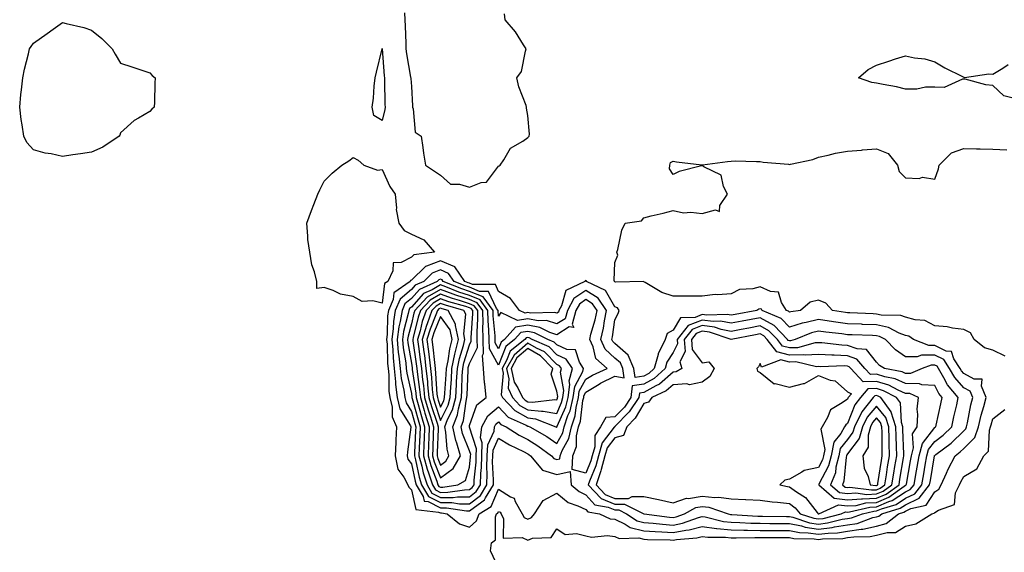
# Model space of a CAD drawing. Units: inches. Extents: x 902483 to 905123, y 7255658 to 7258298.
# Drawn here: x 903833 to 904172, y 7256499 to 7256682 of the extents above; entities that cross this region are included whole.
import ezdxf

# ---------------------------------------------------------------- set-up
doc = ezdxf.new("R2010")
doc.units = ezdxf.units.IN
doc.header["$MEASUREMENT"] = 0
doc.layers.add('Contour_90247255', color=7, linetype='Continuous', true_color=0x4d9c31)

msp = doc.modelspace()

# ---------------------------------------------------------------- linework, layer by layer
at = {"layer": 'Contour_90247255'}
for points in [[(903965.65, 7256684.32, 3307), (903965.8, 7256681.92, 3307), (903965.89, 7256679.76, 3307), (903966.11, 7256673.86, 3307), (903966.18, 7256671.92, 3307), (903966.38, 7256670.25, 3307), (903967.8, 7256662.17, 3307), (903967.83, 7256661.92, 3307), (903967.84, 7256661.71, 3307), (903968.05, 7256658.95, 3307), (903968.47, 7256652.34, 3307), (903968.44, 7256651.92, 3307), (903968.72, 7256651.25, 3307), (903969.38, 7256643.26, 3307), (903971.38, 7256641.92, 3307), (903972.01, 7256637.96, 3307), (903972.19, 7256636.05, 3307), (903972.95, 7256631.92, 3307), (903975.96, 7256629.83, 3307), (903978.05, 7256628.46, 3307), (903981.49, 7256625.36, 3307), (903984.55, 7256625.42, 3307), (903988.05, 7256624.32, 3307), (903992.03, 7256625.9, 3307), (903993.94, 7256626.03, 3307), (903998.05, 7256631.57, 3307), (903998.3, 7256631.67, 3307), (903998.6, 7256631.92, 3307), (903999.86, 7256633.73, 3307), (904002.17, 7256637.81, 3307), (904006.36, 7256640.22, 3307), (904008.05, 7256641.42, 3307), (904008.28, 7256641.69, 3307), (904008.51, 7256641.92, 3307), (904008.71, 7256642.58, 3307), (904008.05, 7256648.99, 3307), (904007.67, 7256651.54, 3307), (904007.67, 7256651.92, 3307), (904007.51, 7256652.46, 3307), (904005, 7256658.87, 3307), (904004.35, 7256661.92, 3307), (904005.88, 7256664.09, 3307), (904007.28, 7256671.16, 3307), (904007.58, 7256671.92, 3307), (904006.63, 7256673.35, 3307), (904003.88, 7256677.75, 3307), (904000.26, 7256681.92, 3307), (904000.12, 7256683.99, 3307)], [(904175.02, 7256654.95, 3306), (904171.85, 7256655.72, 3306), (904168.05, 7256659.31, 3306), (904165.64, 7256659.51, 3306), (904158.5, 7256661.46, 3306), (904158.05, 7256661.52, 3306), (904157.66, 7256661.54, 3306), (904151.32, 7256658.65, 3306), (904148.05, 7256658.7, 3306), (904144.88, 7256658.76, 3306), (904141.91, 7256658.06, 3306), (904138.05, 7256658.11, 3306), (904134.96, 7256658.83, 3306), (904130.36, 7256659.61, 3306), (904128.05, 7256660.09, 3306), (904126.47, 7256660.34, 3306), (904121.87, 7256661.92, 3306), (904125.14, 7256664.82, 3306), (904128.05, 7256666.3, 3306), (904132.22, 7256667.75, 3306), (904134.58, 7256668.45, 3306), (904138.05, 7256669.58, 3306), (904141.08, 7256668.89, 3306), (904144.68, 7256668.55, 3306), (904148.05, 7256667.46, 3306), (904151.57, 7256665.44, 3306), (904157.58, 7256662.39, 3306), (904158.05, 7256662.14, 3306), (904158.25, 7256662.12, 3306), (904166.67, 7256663.3, 3306), (904168.05, 7256663.19, 3306), (904171.47, 7256665.34, 3306), (904173.37, 7256666.6, 3306)], [(904172.34, 7256566.21, 3306), (904168.05, 7256568.28, 3306), (904165.23, 7256569.1, 3306), (904161.62, 7256571.92, 3306), (904160.36, 7256574.22, 3306), (904158.05, 7256575.39, 3306), (904154.16, 7256575.81, 3306), (904152.37, 7256576.25, 3306), (904148.05, 7256576.59, 3306), (904144.62, 7256578.49, 3306), (904141.29, 7256578.68, 3306), (904138.05, 7256579.61, 3306), (904136.35, 7256580.22, 3306), (904129.65, 7256580.32, 3306), (904128.05, 7256580.66, 3306), (904126.84, 7256580.71, 3306), (904118.87, 7256581.1, 3306), (904118.05, 7256581.14, 3306), (904117.36, 7256581.23, 3306), (904112.9, 7256581.92, 3306), (904110.58, 7256584.45, 3306), (904108.05, 7256585.4, 3306), (904105.22, 7256584.75, 3306), (904101.87, 7256581.92, 3306), (904098.52, 7256581.45, 3306), (904098.05, 7256581.3, 3306), (904097.75, 7256581.62, 3306), (904097.04, 7256581.92, 3306), (904095.34, 7256584.63, 3306), (904094.31, 7256588.18, 3306), (904091.58, 7256588.39, 3306), (904088.05, 7256590.06, 3306), (904085.5, 7256589.36, 3306), (904080.89, 7256589.08, 3306), (904078.05, 7256587.66, 3306), (904073.44, 7256587.3, 3306), (904072.57, 7256587.4, 3306), (904068.05, 7256586.86, 3306), (904063.09, 7256586.88, 3306), (904062.99, 7256586.85, 3306), (904058.05, 7256586.88, 3306), (904054.23, 7256588.1, 3306), (904048.44, 7256591.53, 3306), (904048.05, 7256591.71, 3306), (904047.99, 7256591.86, 3306), (904038.29, 7256591.69, 3306), (904038.05, 7256591.78, 3306), (904038, 7256591.87, 3306), (904037.89, 7256591.92, 3306), (904037.76, 7256592.21, 3306), (904038.05, 7256598.42, 3306), (904039.09, 7256600.88, 3306), (904038.72, 7256601.92, 3306), (904039.06, 7256602.94, 3306), (904040.38, 7256609.59, 3306), (904041.59, 7256611.92, 3306), (904047.19, 7256612.78, 3306), (904048.05, 7256613.8, 3306), (904050.55, 7256614.43, 3306), (904054.62, 7256615.35, 3306), (904058.05, 7256616.27, 3306), (904061.65, 7256615.52, 3306), (904064.18, 7256615.79, 3306), (904068.05, 7256615.32, 3306), (904072.68, 7256616.56, 3306), (904074.02, 7256615.95, 3306), (904074.1, 7256617.97, 3306), (904076.73, 7256621.92, 3306), (904075.38, 7256624.59, 3306), (904074.6, 7256628.47, 3306), (904068.6, 7256631.37, 3306), (904068.05, 7256631.75, 3306), (904067.8, 7256631.67, 3306), (904060.2, 7256629.76, 3306), (904058.05, 7256628.73, 3306), (904056.82, 7256630.7, 3306), (904056.93, 7256631.92, 3306), (904057.2, 7256632.78, 3306), (904058.05, 7256633.33, 3306), (904059.23, 7256633.1, 3306), (904067.95, 7256632.03, 3306), (904068.05, 7256632.01, 3306), (904068.14, 7256632.02, 3306), (904076.76, 7256633.21, 3306), (904078.05, 7256633.31, 3306), (904079.46, 7256633.34, 3306), (904086.8, 7256633.17, 3306), (904088.05, 7256633.2, 3306), (904089.08, 7256632.95, 3306), (904097.74, 7256632.22, 3306), (904098.05, 7256632.17, 3306), (904098.42, 7256632.28, 3306), (904106.15, 7256633.82, 3306), (904108.05, 7256634.67, 3306), (904111.46, 7256635.33, 3306), (904113.91, 7256636.06, 3306), (904118.05, 7256636.67, 3306), (904122.86, 7256637.11, 3306), (904123.26, 7256637.13, 3306), (904128.05, 7256637.55, 3306), (904132.1, 7256635.96, 3306), (904135.31, 7256631.92, 3306), (904135.88, 7256629.74, 3306), (904138.05, 7256627.55, 3306), (904142.69, 7256627.28, 3306), (904143.9, 7256627.77, 3306), (904148.05, 7256627.09, 3306), (904149.31, 7256630.66, 3306), (904149.59, 7256631.92, 3306), (904153.87, 7256636.11, 3306), (904158.05, 7256637.67, 3306), (904162.41, 7256637.55, 3306), (904163.64, 7256637.51, 3306), (904168.05, 7256637.39, 3306), (904172.83, 7256637.14, 3306)], [(903998.05, 7256493.31, 3306), (903995.28, 7256499.16, 3306), (903995.6, 7256501.92, 3306), (903997.04, 7256502.94, 3306), (903996.98, 7256510.85, 3306), (903997.37, 7256511.92, 3306), (903997.79, 7256512.17, 3306), (903998.05, 7256512.78, 3306), (903998.58, 7256512.45, 3306), (903998.88, 7256511.92, 3306), (903999.73, 7256510.23, 3306), (903999.66, 7256503.53, 3306), (904006.14, 7256503.83, 3306), (904008.05, 7256502.92, 3306), (904009.71, 7256503.57, 3306), (904016.16, 7256503.81, 3306), (904018.05, 7256506.76, 3306), (904020.94, 7256504.81, 3306), (904024.83, 7256505.14, 3306), (904028.05, 7256504.32, 3306), (904029.99, 7256503.85, 3306), (904035.5, 7256504.48, 3306), (904038.05, 7256504.13, 3306), (904039.55, 7256503.41, 3306), (904046.33, 7256503.65, 3306), (904048.05, 7256503.25, 3306), (904049.28, 7256503.15, 3306), (904057.01, 7256502.96, 3306), (904058.05, 7256502.89, 3306), (904059.25, 7256503.12, 3306), (904066.29, 7256503.68, 3306), (904068.05, 7256504.13, 3306), (904069.99, 7256503.86, 3306), (904076.04, 7256503.92, 3306), (904078.05, 7256503.72, 3306), (904079.8, 7256503.68, 3306), (904086.2, 7256503.78, 3306), (904088.05, 7256503.73, 3306), (904089.86, 7256503.73, 3306), (904096.17, 7256503.8, 3306), (904098.05, 7256503.8, 3306), (904099.61, 7256503.48, 3306), (904106.6, 7256503.37, 3306), (904108.05, 7256503.15, 3306), (904109.46, 7256503.33, 3306), (904116.48, 7256503.48, 3306), (904118.05, 7256503.73, 3306), (904120.19, 7256504.06, 3306), (904125.9, 7256504.08, 3306), (904128.05, 7256504.56, 3306), (904131.65, 7256505.52, 3306), (904134.51, 7256505.46, 3306), (904138.05, 7256507.65, 3306), (904141.53, 7256508.43, 3306), (904147.07, 7256511.92, 3306), (904147.87, 7256512.1, 3306), (904148.05, 7256512.37, 3306), (904149.34, 7256513.21, 3306), (904154.84, 7256515.13, 3306), (904155.23, 7256519.1, 3306), (904156.57, 7256521.92, 3306), (904157.03, 7256522.94, 3306), (904158.05, 7256524.8, 3306), (904162.58, 7256527.39, 3306), (904164.92, 7256531.92, 3306), (904166.51, 7256533.45, 3306), (904166.86, 7256540.73, 3306), (904167.29, 7256541.92, 3306), (904167.43, 7256542.54, 3306), (904168.05, 7256544.57, 3306), (904172.19, 7256547.78, 3306)]]:
    msp.add_polyline3d(points, dxfattribs=at)
for points in [[(903858.05, 7256636.37, 3306), (903854.22, 7256635.75, 3306), (903851.6, 7256635.47, 3306), (903848.05, 7256634.94, 3306), (903844.21, 7256635.76, 3306), (903842.13, 7256636, 3306), (903838.05, 7256637.13, 3306), (903835.83, 7256639.7, 3306), (903834.73, 7256641.92, 3306), (903834.2, 7256645.77, 3306), (903833.79, 7256647.65, 3306), (903833.33, 7256651.92, 3306), (903833.74, 7256656.23, 3306), (903833.91, 7256657.79, 3306), (903834.37, 7256661.92, 3306), (903835, 7256664.98, 3306), (903836.34, 7256670.21, 3306), (903836.73, 7256671.92, 3306), (903837.22, 7256672.75, 3306), (903838.05, 7256673.92, 3306), (903842.76, 7256677.2, 3306), (903844.84, 7256678.71, 3306), (903848.05, 7256681.02, 3306), (903849.32, 7256680.65, 3306), (903855.39, 7256679.26, 3306), (903858.05, 7256678.33, 3306), (903861.57, 7256675.44, 3306), (903865.13, 7256671.92, 3306), (903866.22, 7256670.08, 3306), (903868.05, 7256667.03, 3306), (903871.88, 7256665.76, 3306), (903875.38, 7256664.59, 3306), (903878.05, 7256663.66, 3306), (903878.93, 7256662.8, 3306), (903879.93, 7256661.92, 3306), (903879.83, 7256660.14, 3306), (903879.68, 7256653.55, 3306), (903879.61, 7256651.92, 3306), (903878.81, 7256651.16, 3306), (903878.05, 7256650.42, 3306), (903874.16, 7256648.03, 3306), (903872.73, 7256647.24, 3306), (903868.05, 7256642.98, 3306), (903867.72, 7256642.25, 3306), (903867.52, 7256641.92, 3306), (903861.92, 7256638.05, 3306)], [(903958.05, 7256647.27, 3306), (903955.09, 7256648.95, 3306), (903954.52, 7256651.92, 3306), (903955.04, 7256654.93, 3306), (903955.22, 7256659.09, 3306), (903955.61, 7256661.92, 3306), (903956.1, 7256663.87, 3306), (903958.03, 7256671.9, 3306), (903958.04, 7256671.92, 3306), (903958.04, 7256671.93, 3306), (903958.05, 7256672.01, 3306), (903958.05, 7256671.92, 3306), (903958.73, 7256662.59, 3306), (903958.82, 7256661.92, 3306), (903958.85, 7256661.12, 3306), (903958.95, 7256652.82, 3306), (903958.99, 7256651.92, 3306), (903958.94, 7256651.03, 3306)], [(903958.05, 7256584.4, 3306), (903954.78, 7256585.19, 3306), (903951.17, 7256585.04, 3306), (903948.05, 7256586.76, 3306), (903943.67, 7256587.55, 3306), (903941.16, 7256588.81, 3306), (903938.05, 7256589.81, 3306), (903935.57, 7256589.44, 3306), (903935.53, 7256591.92, 3306), (903934.71, 7256595.25, 3306), (903933.78, 7256597.65, 3306), (903933.08, 7256601.92, 3306), (903932.4, 7256606.27, 3306), (903932.49, 7256607.48, 3306), (903932.05, 7256611.92, 3306), (903933.67, 7256616.3, 3306), (903934.49, 7256618.36, 3306), (903935.87, 7256621.92, 3306), (903936.59, 7256623.38, 3306), (903938.05, 7256626.4, 3306), (903940.76, 7256629.21, 3306), (903944.14, 7256631.92, 3306), (903946.53, 7256633.44, 3306), (903948.05, 7256634.49, 3306), (903949.71, 7256633.58, 3306), (903951.67, 7256631.92, 3306), (903956.38, 7256630.24, 3306), (903958.05, 7256630.44, 3306), (903960.68, 7256624.56, 3306), (903962.46, 7256621.92, 3306), (903962.9, 7256617.07, 3306), (903962.82, 7256616.69, 3306), (903963.73, 7256611.92, 3306), (903965.55, 7256609.42, 3306), (903968.05, 7256608.18, 3306), (903972.39, 7256606.26, 3306), (903976.05, 7256601.92, 3306), (903968.88, 7256601.1, 3306), (903968.05, 7256600.3, 3306), (903964.57, 7256598.44, 3306), (903961.73, 7256598.25, 3306), (903961.71, 7256595.58, 3306), (903959.93, 7256591.92, 3306), (903958.83, 7256591.14, 3306)], [(904128.05, 7256507.73, 3307), (904131.36, 7256508.62, 3307), (904135.63, 7256511.92, 3307), (904137.48, 7256512.49, 3307), (904138.05, 7256512.86, 3307), (904139.87, 7256513.74, 3307), (904145.09, 7256514.88, 3307), (904148.05, 7256519.48, 3307), (904149.52, 7256520.45, 3307), (904150.22, 7256521.92, 3307), (904152.07, 7256525.94, 3307), (904152.66, 7256527.31, 3307), (904155.04, 7256531.92, 3307), (904156.76, 7256533.21, 3307), (904158.05, 7256534.46, 3307), (904161.81, 7256538.16, 3307), (904163.17, 7256541.92, 3307), (904164.08, 7256545.88, 3307), (904164.99, 7256548.86, 3307), (904165.78, 7256551.92, 3307), (904164.09, 7256555.88, 3307), (904164.41, 7256558.28, 3307), (904161.66, 7256558.32, 3307), (904158.05, 7256560.27, 3307), (904157.28, 7256561.15, 3307), (904156.83, 7256561.92, 3307), (904154.67, 7256565.3, 3307), (904153.88, 7256567.75, 3307), (904152.03, 7256567.94, 3307), (904148.05, 7256569.85, 3307), (904145.98, 7256569.85, 3307), (904140.74, 7256571.92, 3307), (904139.15, 7256573.02, 3307), (904138.05, 7256573.34, 3307), (904135.83, 7256574.14, 3307), (904132.18, 7256576.05, 3307), (904128.05, 7256576.93, 3307), (904123.26, 7256577.13, 3307), (904122.82, 7256577.15, 3307), (904118.05, 7256577.35, 3307), (904114.01, 7256577.89, 3307), (904111.73, 7256578.24, 3307), (904108.05, 7256578.75, 3307), (904103.86, 7256577.73, 3307), (904102.44, 7256577.54, 3307), (904098.05, 7256576.15, 3307), (904095.23, 7256579.11, 3307), (904088.7, 7256581.92, 3307), (904088.45, 7256582.32, 3307), (904088.05, 7256582.51, 3307), (904087.59, 7256582.38, 3307), (904086.88, 7256581.92, 3307), (904079.42, 7256580.55, 3307), (904078.05, 7256580.29, 3307), (904076.67, 7256580.54, 3307), (904069.71, 7256580.27, 3307), (904068.05, 7256580.47, 3307), (904065.65, 7256579.52, 3307), (904060.59, 7256579.38, 3307), (904058.05, 7256575.16, 3307), (904056, 7256573.97, 3307), (904055.34, 7256571.92, 3307), (904052.93, 7256567.04, 3307), (904052.91, 7256566.78, 3307), (904051.56, 7256561.92, 3307), (904049.72, 7256560.25, 3307), (904048.05, 7256559.3, 3307), (904045.03, 7256558.89, 3307), (904044.52, 7256561.92, 3307), (904042.65, 7256566.52, 3307), (904038.05, 7256570.49, 3307), (904037.31, 7256571.19, 3307), (904036.97, 7256571.92, 3307), (904037.18, 7256572.79, 3307), (904038.05, 7256578.64, 3307), (904039.12, 7256580.86, 3307), (904039.51, 7256581.92, 3307), (904038.91, 7256582.78, 3307), (904038.05, 7256583.13, 3307), (904034.87, 7256588.74, 3307), (904028.34, 7256591.92, 3307), (904028.25, 7256592.12, 3307), (904028.05, 7256592.22, 3307), (904027.84, 7256592.13, 3307), (904027.72, 7256591.92, 3307), (904021.17, 7256588.8, 3307), (904019.69, 7256583.55, 3307), (904018.79, 7256581.92, 3307), (904018.63, 7256581.34, 3307), (904018.05, 7256580.98, 3307), (904017.34, 7256581.22, 3307), (904008.97, 7256581, 3307), (904008.05, 7256581.18, 3307), (904007.15, 7256581.02, 3307), (904005.28, 7256581.92, 3307), (904002.18, 7256586.04, 3307), (903998.05, 7256588.44, 3307), (903996.93, 7256590.8, 3307), (903989.08, 7256590.89, 3307), (903988.05, 7256591.31, 3307), (903987.59, 7256591.46, 3307), (903986.46, 7256591.92, 3307), (903983, 7256596.87, 3307), (903978.05, 7256598.96, 3307), (903973.25, 7256597.13, 3307), (903972.89, 7256597.08, 3307), (903968.05, 7256592.39, 3307), (903967.75, 7256592.22, 3307), (903967.6, 7256591.92, 3307), (903962.03, 7256587.94, 3307), (903961.76, 7256585.63, 3307), (903960.19, 7256581.92, 3307), (903959.88, 7256580.08, 3307), (903959.76, 7256573.63, 3307), (903959.54, 7256571.92, 3307), (903959.69, 7256570.29, 3307), (903959.83, 7256563.7, 3307), (903960.02, 7256561.92, 3307), (903960.25, 7256559.72, 3307), (903960.3, 7256554.17, 3307), (903960.59, 7256551.92, 3307), (903961.39, 7256548.58, 3307), (903961.4, 7256545.27, 3307), (903962.93, 7256541.92, 3307), (903962.67, 7256537.3, 3307), (903962.7, 7256536.57, 3307), (903962.49, 7256531.92, 3307), (903963.41, 7256527.27, 3307), (903965.41, 7256524.56, 3307), (903966.8, 7256521.92, 3307), (903967.18, 7256521.05, 3307), (903968.05, 7256520.16, 3307), (903969.57, 7256513.44, 3307), (903977.42, 7256512.55, 3307), (903978.05, 7256512.22, 3307), (903978.36, 7256512.23, 3307), (903980.41, 7256511.92, 3307), (903984.64, 7256508.51, 3307), (903988.05, 7256507.37, 3307), (903990.5, 7256509.47, 3307), (903991.4, 7256511.92, 3307), (903995.52, 7256514.45, 3307), (903998.05, 7256520.38, 3307), (904002.18, 7256517.79, 3307), (904003.45, 7256517.32, 3307), (904003.78, 7256516.19, 3307), (904006.21, 7256511.92, 3307), (904006.83, 7256510.7, 3307), (904008.05, 7256510.11, 3307), (904009.34, 7256510.63, 3307), (904010.4, 7256511.92, 3307), (904013.4, 7256516.57, 3307), (904018.05, 7256519.06, 3307), (904021.97, 7256515.84, 3307), (904025.26, 7256514.7, 3307), (904028.05, 7256513.37, 3307), (904028.74, 7256512.61, 3307), (904032.77, 7256511.92, 3307), (904036.39, 7256510.26, 3307), (904038.05, 7256510.04, 3307), (904041.64, 7256508.33, 3307), (904043.34, 7256507.21, 3307), (904048.05, 7256506.12, 3307), (904051.94, 7256505.81, 3307), (904054.21, 7256505.76, 3307), (904058.05, 7256505.48, 3307), (904062.46, 7256506.32, 3307), (904063.56, 7256506.41, 3307), (904068.05, 7256507.55, 3307), (904073.02, 7256506.89, 3307), (904073.08, 7256506.89, 3307), (904078.05, 7256506.37, 3307), (904082.4, 7256506.27, 3307), (904083.68, 7256506.29, 3307), (904088.05, 7256506.2, 3307), (904092.32, 7256506.19, 3307), (904093.77, 7256506.21, 3307), (904098.05, 7256506.2, 3307), (904101.6, 7256505.47, 3307), (904104.54, 7256505.43, 3307), (904108.05, 7256504.9, 3307), (904111.45, 7256505.32, 3307), (904114.58, 7256505.4, 3307), (904118.05, 7256505.93, 3307), (904122.8, 7256506.67, 3307), (904123.3, 7256506.67, 3307)], [(904128.05, 7256510.9, 3308), (904128.85, 7256511.12, 3308), (904129.89, 7256511.92, 3308), (904136.14, 7256513.83, 3308), (904138.05, 7256515.07, 3308), (904142.65, 7256517.32, 3308), (904146.29, 7256521.92, 3308), (904146.56, 7256523.41, 3308), (904147.99, 7256531.86, 3308), (904148, 7256531.92, 3308), (904148.01, 7256531.96, 3308), (904148.05, 7256532.01, 3308), (904148.44, 7256532.31, 3308), (904153.71, 7256536.26, 3308), (904158.05, 7256540.47, 3308), (904158.78, 7256541.19, 3308), (904159.04, 7256541.92, 3308), (904159.34, 7256543.21, 3308), (904160.49, 7256549.48, 3308), (904161.13, 7256551.92, 3308), (904160.2, 7256554.08, 3308), (904158.05, 7256555.24, 3308), (904154.92, 7256558.79, 3308), (904153.12, 7256561.92, 3308), (904151.14, 7256565.02, 3308), (904148.05, 7256566.5, 3308), (904143.48, 7256566.49, 3308), (904142.06, 7256565.92, 3308), (904138.05, 7256565.91, 3308), (904134.51, 7256568.38, 3308), (904131.12, 7256571.92, 3308), (904129.1, 7256572.97, 3308), (904128.05, 7256573.2, 3308), (904126.71, 7256573.26, 3308), (904119.62, 7256573.49, 3308), (904118.05, 7256573.56, 3308), (904116.16, 7256573.81, 3308), (904110.58, 7256574.45, 3308), (904108.05, 7256574.8, 3308), (904105.73, 7256574.24, 3308), (904100.03, 7256571.92, 3308), (904098.48, 7256571.49, 3308), (904098.05, 7256571.48, 3308), (904097.7, 7256571.57, 3308), (904097.42, 7256571.92, 3308), (904092.82, 7256576.69, 3308), (904088.05, 7256579.37, 3308), (904084.92, 7256578.79, 3308), (904081.77, 7256578.21, 3308), (904078.05, 7256577.51, 3308), (904074.32, 7256578.19, 3308), (904071.88, 7256578.09, 3308), (904068.05, 7256578.57, 3308), (904063.29, 7256576.69, 3308), (904059.5, 7256571.92, 3308), (904059.6, 7256570.38, 3308), (904058.05, 7256567.44, 3308), (904055.91, 7256564.06, 3308), (904055.32, 7256561.92, 3308), (904051.52, 7256558.45, 3308), (904048.05, 7256556.51, 3308), (904044.01, 7256555.96, 3308), (904043.51, 7256551.92, 3308), (904041.34, 7256548.63, 3308), (904038.05, 7256545.31, 3308), (904034.9, 7256545.06, 3308), (904033.06, 7256541.92, 3308), (904031.11, 7256538.86, 3308), (904031.1, 7256534.97, 3308), (904030.24, 7256531.92, 3308), (904029.78, 7256530.19, 3308), (904028.05, 7256525.94, 3308), (904023.34, 7256527.21, 3308), (904023.59, 7256531.92, 3308), (904024.84, 7256535.12, 3308), (904024.83, 7256538.71, 3308), (904025.54, 7256541.92, 3308), (904026.17, 7256543.8, 3308), (904027.08, 7256550.95, 3308), (904027.32, 7256551.92, 3308), (904027.4, 7256552.56, 3308), (904028.05, 7256553.77, 3308), (904032.68, 7256556.55, 3308), (904033.13, 7256556.84, 3308), (904038.05, 7256559.26, 3308), (904041.29, 7256558.68, 3308), (904040.75, 7256561.92, 3308), (904039.96, 7256563.83, 3308), (904038.05, 7256565.49, 3308), (904034.72, 7256568.6, 3308), (904033.2, 7256571.92, 3308), (904034.11, 7256575.86, 3308), (904034.49, 7256578.36, 3308), (904035.21, 7256581.92, 3308), (904032.24, 7256586.11, 3308), (904028.05, 7256588.83, 3308), (904023.95, 7256586.01, 3308), (904021.71, 7256581.92, 3308), (904020.92, 7256579.05, 3308), (904018.05, 7256577.26, 3308), (904014.54, 7256578.41, 3308), (904011.63, 7256578.34, 3308), (904008.05, 7256579.02, 3308), (904004.53, 7256578.4, 3308), (903998.82, 7256581.15, 3308), (903998.05, 7256579.95, 3308), (903997.87, 7256581.74, 3308), (903997.87, 7256581.92, 3308), (903997.37, 7256582.6, 3308), (903994.58, 7256588.45, 3308), (903991.48, 7256588.49, 3308), (903988.05, 7256589.9, 3308), (903986.52, 7256590.4, 3308), (903982.73, 7256591.92, 3308), (903980.81, 7256594.67, 3308), (903978.05, 7256595.84, 3308), (903975.22, 7256594.75, 3308), (903972.33, 7256591.92, 3308), (903969.4, 7256590.57, 3308), (903968.05, 7256589.09, 3308), (903964.16, 7256585.81, 3308), (903962.51, 7256581.92, 3308), (903961.87, 7256578.09, 3308), (903961.83, 7256575.7, 3308), (903961.34, 7256571.92, 3308), (903961.67, 7256568.31, 3308), (903961.73, 7256565.6, 3308), (903962.12, 7256561.92, 3308), (903962.6, 7256557.38, 3308), (903962.6, 7256556.47, 3308), (903963.19, 7256551.92, 3308), (903964.13, 7256548, 3308), (903967.76, 7256542.21, 3308), (903967.89, 7256541.92, 3308), (903967.88, 7256541.75, 3308), (903966.71, 7256533.26, 3308), (903966.65, 7256531.92, 3308), (903966.88, 7256530.75, 3308), (903968.05, 7256529.17, 3308), (903969.3, 7256523.17, 3308), (903969.71, 7256521.92, 3308), (903972.06, 7256517.91, 3308), (903972.42, 7256516.3, 3308), (903973.84, 7256516.14, 3308), (903978.05, 7256514, 3308), (903980.14, 7256514.01, 3308), (903986.99, 7256512.97, 3308), (903988.05, 7256512.98, 3308), (903992.23, 7256516.11, 3308), (903993.25, 7256516.72, 3308), (903993.53, 7256517.41, 3308), (903996.27, 7256521.92, 3308), (903996.32, 7256523.65, 3308), (903995.98, 7256529.86, 3308), (903996.03, 7256531.92, 3308), (903996.13, 7256533.84, 3308), (903998.05, 7256538.02, 3308), (904001.81, 7256535.68, 3308), (904006.61, 7256533.37, 3308), (904008.05, 7256532.6, 3308), (904008.47, 7256532.35, 3308), (904009.06, 7256531.92, 3308), (904013.12, 7256526.99, 3308), (904018.05, 7256525.42, 3308), (904022.63, 7256526.49, 3308), (904023.02, 7256521.92, 3308), (904025.71, 7256519.59, 3308), (904028.05, 7256518.46, 3308), (904031.17, 7256515.05, 3308), (904035.71, 7256514.26, 3308), (904038.05, 7256513.27, 3308), (904039.4, 7256513.27, 3308), (904042.06, 7256511.92, 3308), (904045.68, 7256509.55, 3308), (904048.05, 7256509, 3308), (904051.23, 7256508.75, 3308), (904054.46, 7256508.33, 3308), (904058.05, 7256508.07, 3308), (904061.28, 7256508.69, 3308), (904066.8, 7256510.67, 3308), (904068.05, 7256510.99, 3308), (904069.12, 7256510.85, 3308), (904075.43, 7256509.3, 3308), (904078.05, 7256509.03, 3308), (904081.01, 7256508.96, 3308), (904084.86, 7256508.73, 3308), (904088.05, 7256508.66, 3308), (904091.32, 7256508.65, 3308), (904094.72, 7256508.6, 3308), (904098.05, 7256508.59, 3308), (904102.23, 7256507.74, 3308), (904103.46, 7256507.33, 3308), (904108.05, 7256506.65, 3308), (904112.74, 7256507.23, 3308), (904113.57, 7256507.44, 3308), (904118.05, 7256508.13, 3308), (904121.33, 7256508.64, 3308), (904126.74, 7256510.61, 3308)], [(903988.05, 7256515.41, 3309), (903991.78, 7256518.19, 3309), (903994.05, 7256521.92, 3309), (903994.15, 7256525.82, 3309), (903994.04, 7256527.91, 3309), (903994.13, 7256531.92, 3309), (903994.32, 7256535.65, 3309), (903996.47, 7256540.35, 3309), (903996.65, 7256541.92, 3309), (903997.14, 7256542.83, 3309), (903998.05, 7256543.59, 3309), (903998.86, 7256542.72, 3309), (904000.64, 7256541.92, 3309), (904005.13, 7256538.99, 3309), (904008.05, 7256537.46, 3309), (904011.49, 7256535.36, 3309), (904016.23, 7256531.92, 3309), (904017.05, 7256530.92, 3309), (904018.05, 7256530.6, 3309), (904019.11, 7256530.86, 3309), (904019.17, 7256531.92, 3309), (904019.9, 7256533.77, 3309), (904022.17, 7256537.8, 3309), (904023.07, 7256541.92, 3309), (904024.33, 7256545.64, 3309), (904024.7, 7256548.57, 3309), (904025.52, 7256551.92, 3309), (904025.81, 7256554.16, 3309), (904028.05, 7256558.3, 3309), (904030.32, 7256559.65, 3309), (904035.42, 7256561.92, 3309), (904031.52, 7256565.4, 3309), (904030.58, 7256569.39, 3309), (904029.42, 7256571.92, 3309), (904029.83, 7256573.7, 3309), (904031.26, 7256578.72, 3309), (904031.91, 7256581.92, 3309), (904030.31, 7256584.18, 3309), (904028.05, 7256585.65, 3309), (904025.84, 7256584.13, 3309), (904024.63, 7256581.92, 3309), (904023.34, 7256577.2, 3309), (904023.87, 7256576.1, 3309), (904022.35, 7256576.22, 3309), (904018.05, 7256573.54, 3309), (904015.63, 7256574.34, 3309), (904012.2, 7256576.07, 3309), (904008.05, 7256576.86, 3309), (904003.85, 7256576.12, 3309), (904000.08, 7256571.92, 3309), (903998.95, 7256571.02, 3309), (903998.05, 7256568.65, 3309), (903996.88, 7256570.76, 3309), (903996.86, 7256571.92, 3309), (903996.83, 7256573.14, 3309), (903996.16, 7256580.03, 3309), (903996.13, 7256581.92, 3309), (903992.7, 7256586.57, 3309), (903988.05, 7256588.48, 3309), (903985.45, 7256589.32, 3309), (903979.01, 7256591.92, 3309), (903978.61, 7256592.49, 3309), (903978.05, 7256592.72, 3309), (903977.47, 7256592.5, 3309), (903976.88, 7256591.92, 3309), (903970.83, 7256589.14, 3309), (903968.05, 7256586.07, 3309), (903965.79, 7256584.18, 3309), (903964.84, 7256581.92, 3309), (903964.2, 7256578.06, 3309), (903963.7, 7256576.27, 3309), (903963.14, 7256571.92, 3309), (903963.55, 7256567.42, 3309), (903963.76, 7256566.21, 3309), (903964.21, 7256561.92, 3309), (903964.58, 7256558.44, 3309), (903965.46, 7256554.52, 3309), (903965.79, 7256551.92, 3309), (903966.23, 7256550.1, 3309), (903968.05, 7256547.19, 3309), (903969.19, 7256543.05, 3309), (903969.54, 7256541.92, 3309), (903969.48, 7256540.48, 3309), (903969.13, 7256533, 3309), (903969.09, 7256531.92, 3309), (903969.48, 7256530.49, 3309), (903970.71, 7256524.58, 3309), (903971.58, 7256521.92, 3309), (903973.97, 7256517.84, 3309), (903978.05, 7256515.78, 3309), (903981.92, 7256515.79, 3309), (903984.58, 7256515.39, 3309)], [(903988.05, 7256517.83, 3310), (903990.39, 7256519.58, 3310), (903991.82, 7256521.92, 3310), (903991.93, 7256525.8, 3310), (903992.14, 7256527.83, 3310), (903992.23, 7256531.92, 3310), (903992.45, 7256536.32, 3310), (903991.88, 7256538.09, 3310), (903992.31, 7256541.92, 3310), (903994.32, 7256545.65, 3310), (903998.05, 7256548.79, 3310), (904001.35, 7256545.22, 3310), (904007.52, 7256542.46, 3310), (904008.05, 7256542.14, 3310), (904008.26, 7256542.13, 3310), (904008.77, 7256541.92, 3310), (904014.63, 7256538.5, 3310), (904018.05, 7256536.1, 3310), (904020.15, 7256539.82, 3310), (904020.61, 7256541.92, 3310), (904021.91, 7256545.79, 3310), (904022.61, 7256547.36, 3310), (904023.73, 7256551.92, 3310), (904024.23, 7256555.74, 3310), (904026.99, 7256560.87, 3310), (904027.29, 7256561.92, 3310), (904025.85, 7256564.12, 3310), (904024.47, 7256568.35, 3310), (904021.5, 7256568.47, 3310), (904018.05, 7256570.03, 3310), (904017.12, 7256570.99, 3310), (904015.01, 7256571.92, 3310), (904010.39, 7256574.25, 3310), (904008.05, 7256574.7, 3310), (904005.68, 7256574.28, 3310), (904003.56, 7256571.92, 3310), (904000.49, 7256569.48, 3310), (903998.05, 7256563.03, 3310), (903994.88, 7256568.75, 3310), (903994.81, 7256571.92, 3310), (903994.74, 7256575.23, 3310), (903994.44, 7256578.31, 3310), (903994.38, 7256581.92, 3310), (903991.7, 7256585.56, 3310), (903988.05, 7256587.06, 3310), (903984.38, 7256588.25, 3310), (903979.92, 7256590.05, 3310), (903978.05, 7256590.73, 3310), (903975.18, 7256589.05, 3310), (903972.26, 7256587.71, 3310), (903968.05, 7256583.06, 3310), (903967.43, 7256582.54, 3310), (903967.17, 7256581.92, 3310), (903966.99, 7256580.86, 3310), (903965.3, 7256574.67, 3310), (903964.94, 7256571.92, 3310), (903965.2, 7256569.07, 3310), (903966.1, 7256563.86, 3310), (903966.31, 7256561.92, 3310), (903966.47, 7256560.35, 3310), (903968.05, 7256553.3, 3310), (903968.23, 7256552.1, 3310), (903968.25, 7256551.92, 3310), (903968.32, 7256551.65, 3310), (903970.36, 7256544.23, 3310), (903971.08, 7256541.92, 3310), (903970.96, 7256539.01, 3310), (903970.76, 7256534.63, 3310), (903970.65, 7256531.92, 3310), (903971.62, 7256528.35, 3310), (903972.11, 7256525.98, 3310), (903973.44, 7256521.92, 3310), (903975.14, 7256519.02, 3310), (903978.05, 7256517.55, 3310), (903982.41, 7256517.56, 3310), (903983.93, 7256517.81, 3310)], [(903988.05, 7256520.25, 3311), (903989.01, 7256520.96, 3311), (903989.59, 7256521.92, 3311), (903989.63, 7256523.5, 3311), (903990.28, 7256529.69, 3311), (903990.34, 7256531.92, 3311), (903990.45, 7256534.32, 3311), (903988.05, 7256541.76, 3311), (903988.01, 7256541.87, 3311), (903988, 7256541.92, 3311), (903988.01, 7256541.96, 3311), (903988.05, 7256542.27, 3311), (903990.53, 7256549.44, 3311), (903993.81, 7256551.92, 3311), (903993.27, 7256556.7, 3311), (903993.16, 7256557.04, 3311), (903992.83, 7256561.92, 3311), (903992.51, 7256566.38, 3311), (903992.86, 7256567.11, 3311), (903992.76, 7256571.92, 3311), (903992.66, 7256576.53, 3311), (903992.71, 7256577.26, 3311), (903992.63, 7256581.92, 3311), (903990.69, 7256584.56, 3311), (903988.05, 7256585.64, 3311), (903983.31, 7256587.17, 3311), (903982.44, 7256587.53, 3311), (903978.05, 7256589.13, 3311), (903973.5, 7256586.47, 3311), (903969.26, 7256581.92, 3311), (903968.94, 7256581.03, 3311), (903968.05, 7256577.31, 3311), (903966.89, 7256573.07, 3311), (903966.75, 7256571.92, 3311), (903966.85, 7256570.72, 3311), (903968.05, 7256563.82, 3311), (903968.29, 7256562.15, 3311), (903968.32, 7256561.92, 3311), (903968.35, 7256561.62, 3311), (903969.55, 7256553.41, 3311), (903969.7, 7256551.92, 3311), (903970.39, 7256549.59, 3311), (903971.54, 7256545.41, 3311), (903972.62, 7256541.92, 3311), (903972.44, 7256537.53, 3311), (903972.39, 7256536.26, 3311), (903972.21, 7256531.92, 3311), (903973.46, 7256527.33, 3311), (903973.98, 7256525.99, 3311), (903975.31, 7256521.92, 3311), (903976.33, 7256520.19, 3311), (903978.05, 7256519.32, 3311), (903980.64, 7256519.33, 3311), (903986.37, 7256520.24, 3311)], [(903978.05, 7256521.09, 3312), (903978.88, 7256521.1, 3312), (903984.07, 7256521.92, 3312), (903986.63, 7256523.35, 3312), (903988.05, 7256527.96, 3312), (903988.43, 7256531.55, 3312), (903988.44, 7256531.92, 3312), (903988.46, 7256532.32, 3312), (903988.05, 7256533.57, 3312), (903985.66, 7256539.53, 3312), (903985.17, 7256541.92, 3312), (903985.98, 7256543.99, 3312), (903986.84, 7256550.72, 3312), (903987.17, 7256551.92, 3312), (903987.21, 7256552.75, 3312), (903987.53, 7256561.4, 3312), (903987.56, 7256561.92, 3312), (903987.64, 7256562.33, 3312), (903988.05, 7256563.62, 3312), (903990.76, 7256569.21, 3312), (903990.7, 7256571.92, 3312), (903990.65, 7256574.52, 3312), (903990.93, 7256579.04, 3312), (903990.89, 7256581.92, 3312), (903989.69, 7256583.55, 3312), (903988.05, 7256584.22, 3312), (903984.64, 7256585.33, 3312), (903982.16, 7256586.03, 3312), (903978.05, 7256587.54, 3312), (903974.51, 7256585.46, 3312), (903971.21, 7256581.92, 3312), (903970.38, 7256579.6, 3312), (903968.69, 7256572.56, 3312), (903968.5, 7256571.92, 3312), (903968.57, 7256571.4, 3312), (903969.7, 7256563.57, 3312), (903969.9, 7256561.92, 3312), (903970.13, 7256559.84, 3312), (903970.87, 7256554.74, 3312), (903971.16, 7256551.92, 3312), (903972.45, 7256547.52, 3312), (903972.71, 7256546.58, 3312), (903974.16, 7256541.92, 3312), (903974, 7256537.87, 3312), (903973.93, 7256536.03, 3312), (903973.77, 7256531.92, 3312), (903974.69, 7256528.56, 3312), (903976.76, 7256523.22, 3312), (903977.18, 7256521.92, 3312), (903977.5, 7256521.37, 3312)], [(903978.05, 7256524.26, 3313), (903982.48, 7256527.49, 3313), (903984.91, 7256531.92, 3313), (903983.67, 7256536.3, 3313), (903983.31, 7256537.18, 3313), (903982.35, 7256541.92, 3313), (903983.95, 7256546.01, 3313), (903984.22, 7256548.09, 3313), (903985.24, 7256551.92, 3313), (903985.4, 7256554.58, 3313), (903985.57, 7256559.45, 3313), (903985.72, 7256561.92, 3313), (903986.11, 7256563.85, 3313), (903988.05, 7256570.04, 3313), (903988.67, 7256571.3, 3313), (903988.65, 7256571.92, 3313), (903988.64, 7256572.51, 3313), (903989.16, 7256580.82, 3313), (903989.14, 7256581.92, 3313), (903988.67, 7256582.55, 3313), (903988.05, 7256582.81, 3313), (903986.74, 7256583.23, 3313), (903980.99, 7256584.86, 3313), (903978.05, 7256585.93, 3313), (903975.52, 7256584.45, 3313), (903973.16, 7256581.92, 3313), (903971.81, 7256578.16, 3313), (903971.03, 7256574.91, 3313), (903970.14, 7256571.92, 3313), (903970.45, 7256569.52, 3313), (903971.1, 7256564.98, 3313), (903971.48, 7256561.92, 3313), (903971.9, 7256558.07, 3313), (903972.2, 7256556.06, 3313), (903972.61, 7256551.92, 3313), (903973.85, 7256547.72, 3313), (903974.64, 7256545.33, 3313), (903975.7, 7256541.92, 3313), (903975.6, 7256539.48, 3313), (903975.43, 7256534.54, 3313), (903975.33, 7256531.92, 3313), (903975.91, 7256529.78, 3313)], [(903978.05, 7256528.65, 3314), (903979.94, 7256530.03, 3314), (903980.98, 7256531.92, 3314), (903980.33, 7256534.21, 3314), (903979.91, 7256540.06, 3314), (903979.53, 7256541.92, 3314), (903980.48, 7256544.35, 3314), (903982.21, 7256547.76, 3314), (903983.32, 7256551.92, 3314), (903983.58, 7256556.39, 3314), (903983.62, 7256557.49, 3314), (903983.87, 7256561.92, 3314), (903984.58, 7256565.39, 3314), (903985.98, 7256569.85, 3314), (903986.49, 7256571.92, 3314), (903986.05, 7256573.91, 3314), (903986.74, 7256580.61, 3314), (903986.05, 7256581.92, 3314), (903979.82, 7256583.69, 3314), (903978.05, 7256584.33, 3314), (903976.53, 7256583.44, 3314), (903975.11, 7256581.92, 3314), (903973.47, 7256577.34, 3314), (903973.23, 7256576.74, 3314), (903971.78, 7256571.92, 3314), (903972.33, 7256567.64, 3314), (903972.51, 7256566.38, 3314), (903973.06, 7256561.92, 3314), (903973.55, 7256557.42, 3314), (903973.62, 7256556.35, 3314), (903974.07, 7256551.92, 3314), (903974.97, 7256548.84, 3314), (903976.88, 7256543.09, 3314), (903977.24, 7256541.92, 3314), (903977.21, 7256541.08, 3314), (903976.93, 7256533.03, 3314), (903976.89, 7256531.92, 3314), (903977.14, 7256531.01, 3314)], [(903978.05, 7256544.07, 3315), (903980.69, 7256549.28, 3315), (903981.39, 7256551.92, 3315), (903981.6, 7256555.47, 3315), (903981.81, 7256558.16, 3315), (903982.02, 7256561.92, 3315), (903983.05, 7256566.92, 3315), (903984.29, 7256571.92, 3315), (903983.23, 7256576.74, 3315), (903983.27, 7256577.14, 3315), (903980.75, 7256581.92, 3315), (903978.65, 7256582.52, 3315), (903978.05, 7256582.73, 3315), (903977.54, 7256582.44, 3315), (903977.05, 7256581.92, 3315), (903976.5, 7256580.38, 3315), (903974.49, 7256575.48, 3315), (903973.42, 7256571.92, 3315), (903973.94, 7256567.82, 3315), (903974.16, 7256565.81, 3315), (903974.64, 7256561.92, 3315), (903974.98, 7256558.84, 3315), (903975.24, 7256554.73, 3315), (903975.52, 7256551.92, 3315), (903976.1, 7256549.97, 3315)], [(903978.05, 7256548.59, 3316), (903979.17, 7256550.8, 3316), (903979.47, 7256551.92, 3316), (903979.56, 7256553.43, 3316), (903980.07, 7256559.91, 3316), (903980.18, 7256561.92, 3316), (903980.73, 7256564.61, 3316), (903981.28, 7256568.69, 3316), (903982.08, 7256571.92, 3316), (903981.36, 7256575.23, 3316), (903978.05, 7256579.8, 3316), (903975.75, 7256574.22, 3316), (903975.06, 7256571.92, 3316), (903975.39, 7256569.26, 3316), (903975.96, 7256564, 3316), (903976.22, 7256561.92, 3316), (903976.4, 7256560.27, 3316), (903976.85, 7256553.11, 3316), (903976.98, 7256551.92, 3316), (903977.22, 7256551.09, 3316)], [(904118.05, 7256510.34, 3309), (904119.42, 7256510.55, 3309), (904123.19, 7256511.92, 3309), (904127.1, 7256512.87, 3309), (904128.05, 7256512.92, 3309), (904129.78, 7256513.65, 3309), (904134.78, 7256515.18, 3309), (904138.05, 7256517.3, 3309), (904141.16, 7256518.81, 3309), (904143.61, 7256521.92, 3309), (904144.29, 7256525.69, 3309), (904144.79, 7256528.66, 3309), (904145.36, 7256531.92, 3309), (904145.91, 7256534.07, 3309), (904148.05, 7256536.79, 3309), (904150.94, 7256539.03, 3309), (904153.9, 7256541.92, 3309), (904154.66, 7256545.31, 3309), (904155.62, 7256549.49, 3309), (904156.17, 7256551.92, 3309), (904152.42, 7256556.3, 3309), (904151.22, 7256558.75, 3309), (904149.4, 7256561.92, 3309), (904148.88, 7256562.75, 3309), (904148.05, 7256563.14, 3309), (904146.83, 7256563.14, 3309), (904143.76, 7256561.92, 3309), (904139.75, 7256560.22, 3309), (904138.05, 7256560.25, 3309), (904136.89, 7256560.76, 3309), (904130.79, 7256561.92, 3309), (904129.1, 7256562.97, 3309), (904128.05, 7256564.1, 3309), (904124.61, 7256568.48, 3309), (904121.33, 7256568.65, 3309), (904118.05, 7256569.9, 3309), (904116.1, 7256569.98, 3309), (904109.21, 7256570.76, 3309), (904108.05, 7256570.81, 3309), (904106.9, 7256570.77, 3309), (904100.88, 7256569.09, 3309), (904098.05, 7256569.03, 3309), (904095.74, 7256569.61, 3309), (904093.95, 7256571.92, 3309), (904091.05, 7256574.92, 3309), (904088.05, 7256576.61, 3309), (904084.1, 7256575.87, 3309), (904081.5, 7256575.37, 3309), (904078.05, 7256574.71, 3309), (904074.62, 7256575.35, 3309), (904072.27, 7256576.15, 3309), (904068.05, 7256576.68, 3309), (904064.65, 7256575.33, 3309), (904061.93, 7256571.92, 3309), (904062.21, 7256567.76, 3309), (904060.35, 7256564.21, 3309), (904061.04, 7256561.92, 3309), (904059.17, 7256560.8, 3309), (904058.05, 7256560.72, 3309), (904053.39, 7256556.59, 3309), (904052.14, 7256556.01, 3309), (904048.05, 7256553.72, 3309), (904046.47, 7256553.5, 3309), (904046.27, 7256551.92, 3309), (904043, 7256546.97, 3309), (904038.05, 7256541.97, 3309), (904038, 7256541.97, 3309), (904037.98, 7256541.92, 3309), (904037.84, 7256541.71, 3309), (904033.65, 7256536.32, 3309), (904032.41, 7256531.92, 3309), (904031.49, 7256528.48, 3309), (904029.35, 7256523.22, 3309), (904028.91, 7256521.92, 3309), (904033.37, 7256517.23, 3309), (904038.05, 7256515.25, 3309), (904041.38, 7256515.25, 3309), (904047.95, 7256511.92, 3309), (904048.01, 7256511.88, 3309), (904048.05, 7256511.87, 3309), (904048.1, 7256511.87, 3309), (904056.88, 7256510.75, 3309), (904058.05, 7256510.66, 3309), (904059.1, 7256510.87, 3309), (904062.04, 7256511.92, 3309), (904065.85, 7256514.12, 3309), (904068.05, 7256514.46, 3309), (904070.37, 7256514.24, 3309), (904077, 7256511.92, 3309), (904077.84, 7256511.71, 3309), (904078.05, 7256511.7, 3309), (904078.28, 7256511.69, 3309), (904087.26, 7256511.14, 3309), (904088.05, 7256511.12, 3309), (904088.86, 7256511.12, 3309), (904097.12, 7256510.99, 3309), (904098.05, 7256510.98, 3309), (904099.22, 7256510.75, 3309), (904104.99, 7256508.85, 3309), (904108.05, 7256508.4, 3309), (904111.18, 7256508.79, 3309), (904116.17, 7256510.05, 3309)], [(904108.05, 7256510.15, 3310), (904109.63, 7256510.35, 3310), (904115.88, 7256511.92, 3310), (904117.37, 7256512.6, 3310), (904118.05, 7256512.52, 3310), (904118.69, 7256512.56, 3310), (904125.71, 7256514.26, 3310), (904128.05, 7256514.37, 3310), (904132.32, 7256516.19, 3310), (904133.44, 7256516.53, 3310), (904138.05, 7256519.53, 3310), (904139.66, 7256520.31, 3310), (904140.94, 7256521.92, 3310), (904141.56, 7256525.43, 3310), (904142.02, 7256527.95, 3310), (904142.72, 7256531.92, 3310), (904143.8, 7256536.17, 3310), (904148.05, 7256541.58, 3310), (904148.24, 7256541.72, 3310), (904148.44, 7256541.92, 3310), (904148.55, 7256542.42, 3310), (904150.15, 7256549.82, 3310), (904150.62, 7256551.92, 3310), (904149.44, 7256553.31, 3310), (904148.05, 7256556.14, 3310), (904143.62, 7256556.35, 3310), (904142.85, 7256556.71, 3310), (904138.05, 7256556.8, 3310), (904134.49, 7256558.36, 3310), (904130.94, 7256559.03, 3310), (904128.05, 7256559.93, 3310), (904125.98, 7256559.85, 3310), (904124.07, 7256561.92, 3310), (904121.24, 7256565.11, 3310), (904118.05, 7256566.33, 3310), (904113.46, 7256566.51, 3310), (904112.62, 7256566.48, 3310), (904108.05, 7256566.7, 3310), (904103.44, 7256566.53, 3310), (904102.81, 7256566.68, 3310), (904098.05, 7256566.58, 3310), (904093.78, 7256567.65, 3310), (904090.48, 7256571.92, 3310), (904089.29, 7256573.16, 3310), (904088.05, 7256573.85, 3310), (904086.42, 7256573.54, 3310), (904078.05, 7256571.93, 3310), (904078.05, 7256571.93, 3310), (904070.59, 7256574.46, 3310), (904068.05, 7256574.78, 3310), (904066, 7256573.96, 3310), (904064.37, 7256571.92, 3310), (904064.61, 7256568.47, 3310), (904068.05, 7256563.86, 3310), (904070.38, 7256564.25, 3310), (904072.14, 7256561.92, 3310), (904070.76, 7256559.21, 3310), (904068.05, 7256557.22, 3310), (904063.67, 7256556.3, 3310), (904062.77, 7256556.64, 3310), (904058.05, 7256556.3, 3310), (904055.73, 7256554.23, 3310), (904050.71, 7256551.92, 3310), (904049.66, 7256550.31, 3310), (904048.05, 7256549.93, 3310), (904045.07, 7256544.9, 3310), (904042.12, 7256541.92, 3310), (904041.06, 7256538.91, 3310), (904038.05, 7256538.12, 3310), (904035.34, 7256534.63, 3310), (904034.57, 7256531.92, 3310), (904033.31, 7256527.17, 3310), (904033.23, 7256526.74, 3310), (904031.62, 7256521.92, 3310), (904034.75, 7256518.63, 3310), (904038.05, 7256517.22, 3310), (904042.75, 7256517.22, 3310), (904043.97, 7256517.84, 3310), (904048.05, 7256517.84, 3310), (904053.04, 7256516.91, 3310), (904053.07, 7256516.9, 3310), (904058.05, 7256515.76, 3310), (904062.66, 7256517.31, 3310), (904063.34, 7256517.21, 3310), (904068.05, 7256517.96, 3310), (904072.43, 7256517.54, 3310), (904073.83, 7256517.7, 3310), (904078.05, 7256517.06, 3310), (904083.01, 7256516.88, 3310), (904083.11, 7256516.86, 3310), (904088.05, 7256516.64, 3310), (904092.15, 7256516.02, 3310), (904094.03, 7256515.94, 3310), (904098.05, 7256515.45, 3310), (904100.11, 7256513.98, 3310), (904101.81, 7256511.92, 3310), (904106.51, 7256510.38, 3310)], [(904018.05, 7256541.7, 3311), (904018.13, 7256541.84, 3311), (904018.15, 7256541.92, 3311), (904018.2, 7256542.08, 3311), (904021.17, 7256548.8, 3311), (904021.93, 7256551.92, 3311), (904022.52, 7256556.39, 3311), (904022.28, 7256557.69, 3311), (904023.46, 7256561.92, 3311), (904021.32, 7256565.19, 3311), (904018.05, 7256566.68, 3311), (904015.47, 7256569.34, 3311), (904009.61, 7256571.92, 3311), (904008.58, 7256572.45, 3311), (904008.05, 7256572.55, 3311), (904007.52, 7256572.45, 3311), (904007.04, 7256571.92, 3311), (904002.03, 7256567.94, 3311), (904000.8, 7256564.66, 3311), (903999.28, 7256561.92, 3311), (903999.62, 7256560.36, 3311), (903998.97, 7256552.84, 3311), (903999.41, 7256551.92, 3311), (904003.62, 7256547.49, 3311), (904008.05, 7256544.93, 3311), (904010.76, 7256544.63, 3311), (904017.68, 7256541.92, 3311), (904017.91, 7256541.78, 3311)], [(904018.05, 7256546.44, 3312), (904019.72, 7256550.24, 3312), (904020.13, 7256551.92, 3312), (904020.45, 7256554.32, 3312), (904019.29, 7256560.68, 3312), (904019.64, 7256561.92, 3312), (904019.01, 7256562.88, 3312), (904018.05, 7256563.32, 3312), (904013.82, 7256567.69, 3312), (904011.07, 7256568.9, 3312), (904008.05, 7256570.61, 3312), (904003.39, 7256566.58, 3312), (904000.81, 7256561.92, 3312), (904001.57, 7256558.4, 3312), (904001.29, 7256555.16, 3312), (904002.84, 7256551.92, 3312), (904005.38, 7256549.24, 3312), (904008.05, 7256547.7, 3312), (904012.77, 7256547.2, 3312), (904013.41, 7256547.28, 3312)], [(904018.05, 7256551.16, 3313), (904018.28, 7256551.69, 3313), (904018.34, 7256551.92, 3313), (904018.39, 7256552.25, 3313), (904018.05, 7256554.1, 3313), (904016.15, 7256560.03, 3313), (904016.69, 7256561.92, 3313), (904012.42, 7256566.3, 3313), (904008.05, 7256568.78, 3313), (904004.37, 7256565.59, 3313), (904002.34, 7256561.92, 3313), (904003.35, 7256557.22, 3313), (904004.63, 7256555.34, 3313), (904006.28, 7256551.92, 3313), (904007.14, 7256551.01, 3313), (904008.05, 7256550.48, 3313), (904009.66, 7256550.31, 3313), (904017.4, 7256551.28, 3313)], [(904108.05, 7256511.9, 3311), (904108.07, 7256511.9, 3311), (904108.15, 7256511.92, 3311), (904114.94, 7256515.03, 3311), (904118.05, 7256514.64, 3311), (904120.98, 7256514.85, 3311), (904124.31, 7256515.66, 3311), (904128.05, 7256515.84, 3311), (904132.32, 7256517.65, 3311), (904137.56, 7256521.43, 3311), (904138.05, 7256521.74, 3311), (904138.17, 7256521.8, 3311), (904138.26, 7256521.92, 3311), (904138.3, 7256522.17, 3311), (904139.78, 7256530.19, 3311), (904140.08, 7256531.92, 3311), (904140.77, 7256534.64, 3311), (904140.47, 7256539.5, 3311), (904141.99, 7256541.92, 3311), (904142.28, 7256546.15, 3311), (904142.01, 7256547.96, 3311), (904142.43, 7256551.92, 3311), (904139.46, 7256553.34, 3311), (904138.05, 7256553.36, 3311), (904135.5, 7256554.47, 3311), (904132.3, 7256556.17, 3311), (904128.05, 7256557.48, 3311), (904123.45, 7256557.32, 3311), (904119.2, 7256561.92, 3311), (904118.66, 7256562.53, 3311), (904118.05, 7256562.76, 3311), (904117.17, 7256562.8, 3311), (904108.67, 7256562.55, 3311), (904108.05, 7256562.57, 3311), (904107.42, 7256562.55, 3311), (904100.31, 7256564.18, 3311), (904098.05, 7256564.13, 3311), (904095.11, 7256564.87, 3311), (904088.51, 7256562.38, 3311), (904088.05, 7256563.67, 3311), (904087.4, 7256562.56, 3311), (904086.86, 7256561.92, 3311), (904087.14, 7256561.01, 3311), (904088.05, 7256560.54, 3311), (904092.83, 7256556.7, 3311), (904093.23, 7256556.73, 3311), (904098.05, 7256555.46, 3311), (904102.88, 7256556.75, 3311), (904103.22, 7256556.75, 3311), (904108.05, 7256559.51, 3311), (904112.04, 7256557.94, 3311), (904113.77, 7256557.64, 3311), (904118.05, 7256553.9, 3311), (904119.39, 7256553.26, 3311), (904118.3, 7256551.92, 3311), (904118.19, 7256551.78, 3311), (904118.05, 7256551.43, 3311), (904116.21, 7256550.07, 3311), (904112.21, 7256547.76, 3311), (904111.21, 7256545.08, 3311), (904109.38, 7256541.92, 3311), (904108.89, 7256541.08, 3311), (904110.22, 7256534.09, 3311), (904109.79, 7256531.92, 3311), (904109.44, 7256530.53, 3311), (904108.05, 7256527.89, 3311), (904103.15, 7256526.82, 3311), (904102.36, 7256526.24, 3311), (904098.05, 7256523.82, 3311), (904096.48, 7256523.49, 3311), (904094.73, 7256521.92, 3311), (904097.43, 7256521.3, 3311), (904098.05, 7256521.22, 3311), (904100.5, 7256519.47, 3311), (904103.62, 7256517.5, 3311), (904107.59, 7256512.38, 3311), (904107.97, 7256511.92, 3311), (904108.03, 7256511.9, 3311)], [(904128.05, 7256517.29, 3312), (904131.3, 7256518.68, 3312), (904135.79, 7256521.92, 3312), (904136.11, 7256523.86, 3312), (904137.36, 7256531.24, 3312), (904137.47, 7256531.92, 3312), (904137.46, 7256532.51, 3312), (904137.12, 7256540.99, 3312), (904137.1, 7256541.92, 3312), (904136.65, 7256543.32, 3312), (904136.23, 7256550.09, 3312), (904134.92, 7256551.92, 3312), (904130.43, 7256554.3, 3312), (904128.05, 7256555.04, 3312), (904125.04, 7256554.94, 3312), (904122.58, 7256551.92, 3312), (904120.58, 7256549.38, 3312), (904118.05, 7256542.98, 3312), (904117.43, 7256542.54, 3312), (904117.08, 7256541.92, 3312), (904115.72, 7256539.59, 3312), (904113.37, 7256536.6, 3312), (904112.43, 7256531.92, 3312), (904111.54, 7256528.42, 3312), (904108.24, 7256522.11, 3312), (904108.16, 7256521.92, 3312), (904113.46, 7256517.34, 3312), (904118.05, 7256516.77, 3312), (904122.86, 7256517.11, 3312), (904123.19, 7256517.07, 3312)], [(904128.05, 7256518.76, 3313), (904130.27, 7256519.7, 3313), (904133.35, 7256521.92, 3313), (904134, 7256525.97, 3313), (904134.39, 7256528.26, 3313), (904134.98, 7256531.92, 3313), (904134.91, 7256535.05, 3313), (904134.77, 7256538.64, 3313), (904134.7, 7256541.92, 3313), (904133.11, 7256546.86, 3313), (904133.1, 7256546.97, 3313), (904129.53, 7256551.92, 3313), (904128.57, 7256552.44, 3313), (904128.05, 7256552.59, 3313), (904127.4, 7256552.57, 3313), (904126.87, 7256551.92, 3313), (904122.98, 7256546.99, 3313), (904122.89, 7256546.76, 3313), (904120.45, 7256541.92, 3313), (904119.93, 7256540.05, 3313), (904118.05, 7256537.55, 3313), (904115.57, 7256534.4, 3313), (904115.08, 7256531.92, 3313), (904114.06, 7256527.94, 3313), (904113.89, 7256526.08, 3313), (904112.25, 7256521.92, 3313), (904115.36, 7256519.23, 3313), (904118.05, 7256518.9, 3313), (904120.87, 7256519.1, 3313), (904124.72, 7256518.6, 3313)], [(904128.05, 7256520.21, 3314), (904129.25, 7256520.72, 3314), (904130.91, 7256521.92, 3314), (904131.45, 7256525.32, 3314), (904131.87, 7256528.1, 3314), (904132.49, 7256531.92, 3314), (904132.4, 7256536.27, 3314), (904132.39, 7256537.58, 3314), (904132.3, 7256541.92, 3314), (904131.26, 7256545.13, 3314), (904128.05, 7256549.02, 3314), (904124.82, 7256545.14, 3314), (904123.19, 7256541.92, 3314), (904122.08, 7256537.89, 3314), (904118.05, 7256532.55, 3314), (904117.78, 7256532.19, 3314), (904117.72, 7256531.92, 3314), (904117.61, 7256531.48, 3314), (904116.82, 7256523.15, 3314), (904116.34, 7256521.92, 3314), (904117.26, 7256521.13, 3314), (904118.05, 7256521.03, 3314), (904118.88, 7256521.09, 3314), (904126.26, 7256520.13, 3314)], [(904128.05, 7256521.68, 3315), (904128.22, 7256521.74, 3315), (904128.46, 7256521.92, 3315), (904128.54, 7256522.41, 3315), (904129.72, 7256530.25, 3315), (904130, 7256531.92, 3315), (904129.95, 7256533.82, 3315), (904129.93, 7256540.04, 3315), (904129.9, 7256541.92, 3315), (904129.45, 7256543.32, 3315), (904128.05, 7256545.01, 3315), (904126.65, 7256543.33, 3315), (904125.94, 7256541.92, 3315), (904125.13, 7256539, 3315), (904125.12, 7256534.85, 3315), (904123.34, 7256531.92, 3315), (904123.75, 7256527.62, 3315), (904125.2, 7256524.77, 3315), (904125.8, 7256521.92, 3315), (904127.79, 7256521.67, 3315)]]:
    msp.add_polyline3d(points, close=True, dxfattribs=at)

doc.saveas('drawing.dxf')
